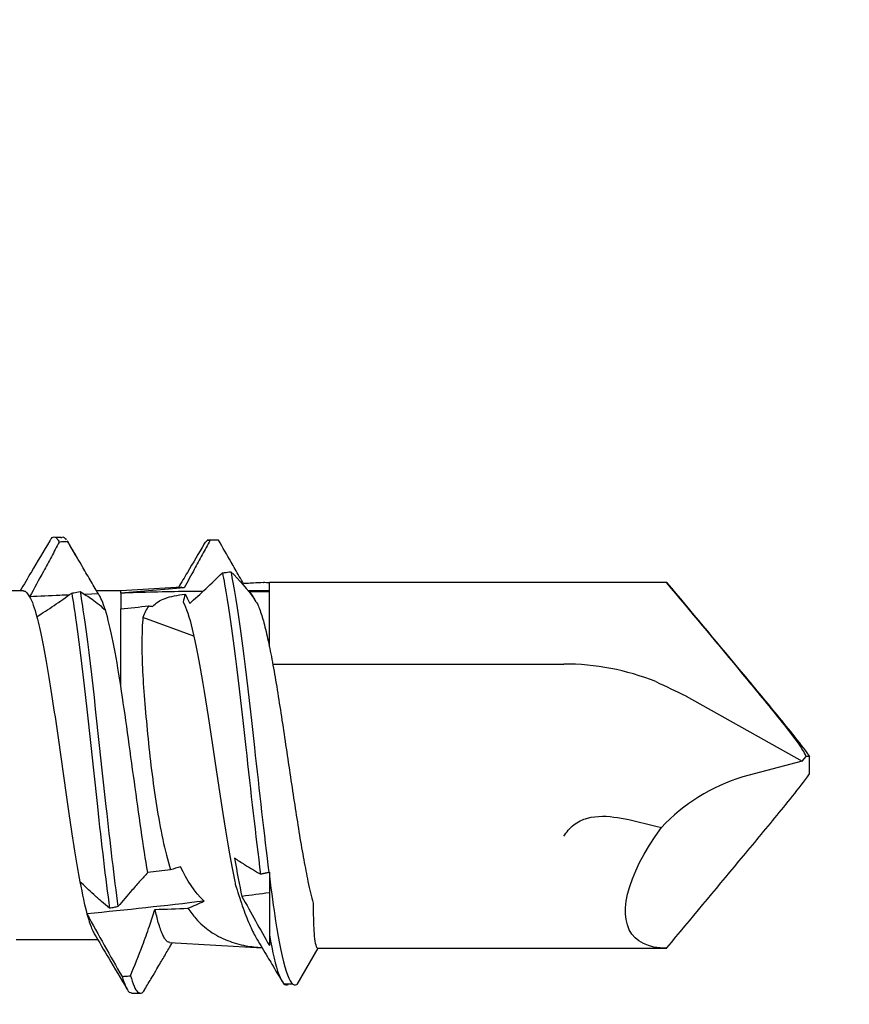
# Model space of a CAD drawing. Units: millimetres. Extents: x -1685 to 11890, y 4 to 6486.
# Drawn here: x 9872 to 9882, y 315 to 326 of the extents above; entities that cross this region are included whole.
import ezdxf

# ---------------------------------------------------------------- set-up
doc = ezdxf.new("R2010")
doc.units = ezdxf.units.MM
doc.layers.add('Mauerwerk-Schraffur', color=253, linetype='Continuous', lineweight=5)

# ---------------------------------------------------------------- blocks, each defined once
blk = doc.blocks.new('rh')
at = {"color": 7, "linetype": 'Continuous', "lineweight": 25}
for p, q in [((2.025, -16.865), (2.025, -15.92)), ((-2.025, -16.785), (-2.025, -17.731)), ((2.642, -17.305), (2.642, -17.243)), ((2.602, -17.377), (2.596, -17.383)), ((1.99, -17.739), (1.983, -17.577)), ((2.025, -18), (2.025, -17.718)), ((0.921, -18), (1.814, -18)), ((1.998, -18), (2.025, -18)), ((2.066, -18.708), (2.025, -18)), ((-2.647, -18.125), (-2.647, -18.225)), ((1.497, -18.848), (1.715, -18.257)), ((-2.058, -18.566), (-2.12, -19.642)), ((2.611, -19.04), (2.611, -19.005)), ((2.121, -19.657), (2.108, -19.425)), ((1.898, -19.572), (1.964, -19.533)), ((2.025, -19.726), (2.023, -19.477)), ((2.121, -19.652), (2.121, -19.657)), ((1.175, -19.764), (1.175, -23.146)), ((1.376, -19.726), (2.125, -19.726)), ((2.125, -19.726), (2.125, -24.343)), ((-2.539, -19.896), (-2.539, -19.996)), ((-2.125, -20.288), (-2.544, -20.045)), ((-2.125, -20.288), (-2.125, -24.343)), ((-2.125, -24.343), (-2.119, -24.343)), ((2.125, -24.343), (2.118, -24.343)), ((0.803, -24.566), (0.048, -25.915)), ((0.805, -24.563), (0.803, -24.566)), ((0.048, -25.915), (-0.136, -25.224)), ((0.048, -25.915), (0.103, -25.961)), ((-0.1, -26), (0.1, -26))]:
    blk.add_line(p, q, dxfattribs=at)
at = {"color": 7, "linetype": 'Continuous', "lineweight": 25, "flags": 128}
blk.add_lwpolyline([(-2.125, -24.343), (-2.122, -24.265), (-2.111, -24.193), (-2.094, -24.128), (-2.07, -24.07), (-2.04, -24.018), (-2.003, -23.973), (-1.96, -23.936), (-1.91, -23.906), (-1.855, -23.884), (-1.793, -23.869), (-1.727, -23.862), (-1.655, -23.863), (-1.578, -23.871), (-1.496, -23.887), (-1.41, -23.911), (-1.321, -23.943), (-1.227, -23.981), (-1.131, -24.027), (-1.032, -24.08), (-0.93, -24.14), (-0.827, -24.207), (-0.722, -24.28)], dxfattribs=at)
at = {"color": 7, "linetype": 'Continuous', "lineweight": 25}
for centre, radius, start, end in [((-1.725, -23.146), 2.9, 338.3548, 0), ((-2.224, -25.865), 2.184, 17.077, 46.5465)]:
    blk.add_arc(centre, radius, start, end, dxfattribs=at)
for points, knots in [([(2.023, -16.865), (2.023, -16.87), (2.024, -16.885), (2.004, -16.91), (1.972, -16.93), (1.956, -16.941)], [0, 0, 0, 0, 0.204603, 0.600179, 1, 1, 1, 1]), ([(2.606, -17.174), (2.485, -17.103), (2.291, -16.989), (2.098, -16.875), (2.025, -16.831)], [0, 0, 0, 0, 0.622184, 1, 1, 1, 1]), ([(1.724, -17.024), (1.647, -17.045), (1.556, -17.065), (1.349, -17.106), (1.236, -17.127), (0.989, -17.169), (0.856, -17.191), (0.581, -17.233), (0.438, -17.254), (0.143, -17.295), (-0.004, -17.316), (-0.298, -17.357), (-0.446, -17.378), (-0.869, -17.441), (-1.133, -17.484), (-1.352, -17.525)], [0, 0, 0, 0, 0.125, 0.125, 0.25, 0.25, 0.375, 0.375, 0.5, 0.5, 0.625, 0.625, 0.75, 0.75, 1, 1, 1, 1]), ([(1.724, -17.024), (1.766, -17.09), (1.809, -17.157), (1.855, -17.225), (1.901, -17.293), (1.949, -17.361), (1.999, -17.43)], [0, 0, 0, 0, 0.0004172368, 0.0004172368, 0.0004172368, 0.0008350969, 0.0008350969, 0.0008350969, 0.0008350969]), ([(1.976, -17.398), (1.975, -17.362), (1.969, -17.21), (1.962, -17.058), (1.956, -16.941)], [0, 0, 0, 0, 0.2311928, 1, 1, 1, 1]), ([(2.591, -17.285), (2.534, -17.255), (2.477, -17.224), (2.421, -17.193), (2.364, -17.162), (2.307, -17.131), (2.251, -17.101), (2.152, -17.047), (2.054, -16.994), (1.956, -16.941)], [0, 0, 0, 0, 0.0001933881, 0.0001933881, 0.0001933881, 0.0003867763, 0.0003867763, 0.0003867763, 0.0007229175, 0.0007229175, 0.0007229175, 0.0007229175]), ([(2.599, -17.174), (2.611, -17.18), (2.65, -17.201), (2.655, -17.229), (2.635, -17.26), (2.605, -17.277), (2.591, -17.285)], [0, 0, 0, 0, 0.177034, 0.545409, 0.772759, 1, 1, 1, 1]), ([(2.596, -17.383), (2.595, -17.366), (2.594, -17.35), (2.593, -17.334), (2.593, -17.326), (2.592, -17.318), (2.592, -17.31), (2.591, -17.302), (2.591, -17.293), (2.591, -17.285)], [0, 0, 0, 0, 0.0000501656, 0.0000501656, 0.0000501656, 0.0000752484, 0.0000752484, 0.0000752484, 0.0001003313, 0.0001003313, 0.0001003313, 0.0001003313]), ([(2.637, -17.305), (2.645, -17.315), (2.66, -17.334), (2.631, -17.354), (2.617, -17.364)], [0, 0, 0, 0, 0.509078, 1, 1, 1, 1]), ([(1.999, -17.43), (1.897, -17.447), (1.784, -17.464), (1.07, -17.563), (0.267, -17.645), (-0.911, -17.775), (-1.319, -17.822), (-1.661, -17.87)], [0.840527, 0.840527, 0.840527, 0.840527, 0.84375, 0.84375, 0.859375, 0.859375, 0.86838948, 0.86838948, 0.86838948, 0.86838948]), ([(1.99, -17.739), (2.044, -17.707), (2.099, -17.675), (2.153, -17.643), (2.208, -17.611), (2.262, -17.579), (2.317, -17.547), (2.41, -17.492), (2.503, -17.437), (2.596, -17.383)], [0, 0, 0, 0, 0.0001933892, 0.0001933892, 0.0001933892, 0.0003867785, 0.0003867785, 0.0003867785, 0.0007190513, 0.0007190513, 0.0007190513, 0.0007190513]), ([(1.999, -17.43), (2, -17.438), (2.002, -17.446), (2.003, -17.455), (2.005, -17.467), (2.007, -17.479), (2.009, -17.491), (2.011, -17.503), (2.013, -17.515), (2.015, -17.528)], [0, 0, 0, 0, 0.000025085, 0.000025085, 0.000025085, 0.0000627126, 0.0000627126, 0.0000627126, 0.0001003402, 0.0001003402, 0.0001003402, 0.0001003402]), ([(2.404, -17.495), (2.406, -17.494), (2.473, -17.455), (2.541, -17.415), (2.606, -17.377)], [0, 0, 0, 0, 0.028756, 1, 1, 1, 1]), ([(-1.661, -17.87), (-1.635, -17.839), (-1.608, -17.808), (-1.582, -17.777), (-1.555, -17.746), (-1.527, -17.715), (-1.5, -17.685), (-1.452, -17.631), (-1.403, -17.578), (-1.352, -17.525)], [0, 0, 0, 0, 0.0001933882, 0.0001933882, 0.0001933882, 0.0003867764, 0.0003867764, 0.0003867764, 0.0007209881, 0.0007209881, 0.0007209881, 0.0007209881]), ([(2.015, -17.528), (1.908, -17.545), (1.791, -17.563), (1.07, -17.663), (0.267, -17.745), (-0.903, -17.874), (-1.304, -17.92), (-1.642, -17.967)], [0.84036108, 0.84036108, 0.84036108, 0.84036108, 0.84375, 0.84375, 0.859375, 0.859375, 0.86822408, 0.86822408, 0.86822408, 0.86822408]), ([(2.015, -17.528), (1.987, -17.576), (1.958, -17.622), (1.926, -17.666), (1.907, -17.694), (1.886, -17.721), (1.865, -17.747), (1.844, -17.773), (1.822, -17.798), (1.799, -17.821)], [0, 0, 0, 0, 0.0003868445, 0.0003868445, 0.0003868445, 0.0006279081, 0.0006279081, 0.0006279081, 0.0008692283, 0.0008692283, 0.0008692283, 0.0008692283]), ([(-1.959, -17.692), (-2.052, -17.748), (-2.266, -17.875), (-2.48, -18.001), (-2.6, -18.072)], [0, 0, 0, 0, 0.43764, 1, 1, 1, 1]), ([(-1.726, -17.607), (-1.848, -17.673), (-1.969, -17.74), (-2.09, -17.808), (-2.212, -17.877), (-2.333, -17.945), (-2.454, -18.015)], [0, 0, 0, 0, 0.0004177365, 0.0004177365, 0.0004177365, 0.0008361193, 0.0008361193, 0.0008361193, 0.0008361193]), ([(-1.726, -17.607), (-1.758, -17.616), (-1.821, -17.634), (-1.893, -17.66), (-1.94, -17.681), (-1.958, -17.692), (-1.963, -17.696)], [0, 0, 0, 0, 0.305277, 0.613203, 0.886574, 1, 1, 1, 1]), ([(0.921, -18), (1.11, -17.971), (1.279, -17.942), (1.578, -17.881), (1.702, -17.851), (1.799, -17.821)], [0, 0, 0, 0, 0.5, 0.5, 1, 1, 1, 1]), ([(-1.642, -17.967), (-1.645, -17.951), (-1.648, -17.935), (-1.651, -17.918), (-1.653, -17.91), (-1.655, -17.902), (-1.656, -17.894), (-1.658, -17.886), (-1.659, -17.878), (-1.661, -17.87)], [0, 0, 0, 0, 0.0000501669, 0.0000501669, 0.0000501669, 0.0000752504, 0.0000752504, 0.0000752504, 0.0001003339, 0.0001003339, 0.0001003339, 0.0001003339]), ([(-2.454, -18.015), (-2.496, -18.028), (-2.579, -18.056), (-2.639, -18.093), (-2.64, -18.116), (-2.641, -18.125)], [0, 0, 0, 0, 0.372452, 0.745118, 1, 1, 1, 1]), ([(-2.454, -18.015), (-2.453, -18.023), (-2.452, -18.031), (-2.451, -18.039), (-2.45, -18.051), (-2.449, -18.063), (-2.448, -18.076), (-2.447, -18.088), (-2.446, -18.1), (-2.445, -18.112)], [0, 0, 0, 0, 0.0000250821, 0.0000250821, 0.0000250821, 0.0000627054, 0.0000627054, 0.0000627054, 0.0001003286, 0.0001003286, 0.0001003286, 0.0001003286]), ([(-1.247, -18.312), (-1.279, -18.284), (-1.31, -18.255), (-1.342, -18.226), (-1.378, -18.194), (-1.414, -18.162), (-1.451, -18.13), (-1.514, -18.076), (-1.577, -18.021), (-1.642, -17.967)], [0.0000208686, 0.0000208686, 0.0000208686, 0.0000208686, 0.0001933892, 0.0001933892, 0.0001933892, 0.0003867784, 0.0003867784, 0.0003867784, 0.0007166556, 0.0007166556, 0.0007166556, 0.0007166556]), ([(-1.247, -18.312), (-1.095, -18.286), (-0.927, -18.261), (-0.569, -18.21), (-0.383, -18.184), (0, -18.131), (0.191, -18.104), (0.566, -18.052), (0.75, -18.026), (0.921, -18)], [0, 0, 0, 0, 0.25, 0.25, 0.5, 0.5, 0.75, 0.75, 1, 1, 1, 1]), ([(2.018, -18.954), (2.018, -18.891), (2.015, -18.574), (2.006, -18.256), (1.998, -18)], [0, 0, 0, 0, 0.1963652, 1, 1, 1, 1]), ([(-2.445, -18.112), (-2.488, -18.126), (-2.576, -18.154), (-2.641, -18.195), (-2.65, -18.237), (-2.635, -18.265), (-2.601, -18.279), (-2.601, -18.28)], [0, 0, 0, 0, 0.248377, 0.4969007, 0.7454326, 0.993821, 1, 1, 1, 1]), ([(-2.445, -18.112), (-2.328, -18.16), (-2.211, -18.207), (-2.093, -18.252), (-2.019, -18.28), (-1.944, -18.307), (-1.869, -18.333), (-1.805, -18.355), (-1.74, -18.376), (-1.675, -18.397)], [0, 0, 0, 0, 0.0003868473, 0.0003868473, 0.0003868473, 0.0006286405, 0.0006286405, 0.0006286405, 0.0008366366, 0.0008366366, 0.0008366366, 0.0008366366]), ([(-2.601, -18.28), (-2.556, -18.306), (-2.476, -18.353), (-2.373, -18.414), (-2.293, -18.461), (-2.226, -18.501), (-2.164, -18.538), (-2.107, -18.571), (-2.073, -18.592), (-2.06, -18.599)], [0, 0, 0, 0, 0.249227, 0.4384, 0.570131, 0.686941, 0.805772, 0.928625, 1, 1, 1, 1]), ([(1.715, -18.257), (1.638, -18.249), (1.55, -18.246), (1.355, -18.244), (1.247, -18.246), (1.013, -18.256), (0.89, -18.265), (0.632, -18.286), (0.496, -18.298), (0.086, -18.338), (-0.199, -18.372), (-0.602, -18.437), (-0.735, -18.461), (-0.986, -18.514), (-1.104, -18.543), (-1.215, -18.578)], [0, 0, 0, 0, 0.125, 0.125, 0.25, 0.25, 0.375, 0.375, 0.5, 0.5, 0.75, 0.75, 0.875, 0.875, 1, 1, 1, 1]), ([(-2.056, -18.566), (-2.056, -18.561), (-2.056, -18.549), (-2.04, -18.529), (-2.009, -18.506), (-1.963, -18.483), (-1.903, -18.46), (-1.832, -18.437), (-1.756, -18.417), (-1.702, -18.403), (-1.675, -18.397)], [0, 0, 0, 0, 0.07688, 0.215022, 0.352264, 0.489506, 0.630766, 0.772025, 0.885737, 1, 1, 1, 1]), ([(1.844, -18.367), (1.883, -18.405), (1.914, -18.453), (1.961, -18.58), (1.975, -18.657), (1.986, -18.744)], [0, 0, 0, 0, 0.5, 0.5, 1, 1, 1, 1]), ([(1.892, -18.725), (1.828, -18.76), (1.722, -18.795), (1.243, -18.913), (0.709, -18.995), (-0.398, -19.159), (-0.962, -19.241), (-1.359, -19.326), (-1.37, -19.328), (-1.381, -19.33)], [0.94643702, 0.94643702, 0.94643702, 0.94643702, 0.953125, 0.953125, 0.96875, 0.96875, 0.984375, 0.984375, 0.98481136, 0.98481136, 0.98481136, 0.98481136]), ([(2.064, -18.708), (2.065, -18.714), (2.066, -18.724), (2.061, -18.733), (2.059, -18.737)], [0, 0, 0, 0, 0.602967, 1, 1, 1, 1]), ([(2.611, -19.038), (2.555, -19.008), (2.499, -18.977), (2.443, -18.946), (2.386, -18.915), (2.33, -18.885), (2.274, -18.854), (2.202, -18.815), (2.131, -18.776), (2.059, -18.737)], [0, 0, 0, 0, 0.0001933884, 0.0001933884, 0.0001933884, 0.0003867768, 0.0003867768, 0.0003867768, 0.0006327103, 0.0006327103, 0.0006327103, 0.0006327103]), ([(2.571, -18.969), (2.46, -18.904), (2.291, -18.804), (2.122, -18.704), (2.064, -18.669)], [0, 0, 0, 0, 0.6541102, 1, 1, 1, 1]), ([(-1.661, -18.78), (-1.702, -18.81), (-1.775, -18.862), (-1.862, -18.95), (-1.931, -19.038), (-1.989, -19.134), (-2.035, -19.237), (-2.071, -19.344), (-2.104, -19.477), (-2.112, -19.578), (-2.117, -19.64)], [0, 0, 0, 0, 0.141963, 0.253599, 0.365242, 0.479513, 0.593799, 0.705186, 0.816585, 1, 1, 1, 1]), ([(1.876, -18.8), (1.932, -18.861), (1.99, -18.924), (2.049, -18.988), (2.109, -19.052), (2.17, -19.116), (2.233, -19.18)], [0, 0, 0, 0, 0.0003900372, 0.0003900372, 0.0003900372, 0.0007806027, 0.0007806027, 0.0007806027, 0.0007806027]), ([(2.566, -18.969), (2.582, -18.979), (2.62, -19.002), (2.614, -19.025), (2.611, -19.038)], [0, 0, 0, 0, 0.431351, 1, 1, 1, 1]), ([(2.612, -19.136), (2.612, -19.12), (2.612, -19.103), (2.611, -19.087), (2.611, -19.079), (2.611, -19.071), (2.611, -19.063), (2.611, -19.055), (2.611, -19.047), (2.611, -19.038)], [0, 0, 0, 0, 0.0000501503, 0.0000501503, 0.0000501503, 0.0000752255, 0.0000752255, 0.0000752255, 0.0001003007, 0.0001003007, 0.0001003007, 0.0001003007]), ([(2.233, -19.18), (2.193, -19.189), (2.15, -19.197), (1.659, -19.288), (0.947, -19.37), (-0.304, -19.509), (-0.823, -19.566), (-1.266, -19.623)], [0.95149988, 0.95149988, 0.95149988, 0.95149988, 0.953125, 0.953125, 0.96875, 0.96875, 0.97956085, 0.97956085, 0.97956085, 0.97956085]), ([(2.107, -19.425), (2.135, -19.409), (2.164, -19.393), (2.192, -19.376), (2.248, -19.344), (2.304, -19.312), (2.359, -19.28), (2.444, -19.232), (2.528, -19.184), (2.612, -19.136)], [0.0000952672, 0.0000952672, 0.0000952672, 0.0000952672, 0.0001933894, 0.0001933894, 0.0001933894, 0.0003867786, 0.0003867786, 0.0003867786, 0.0006789975, 0.0006789975, 0.0006789975, 0.0006789975]), ([(2.233, -19.18), (2.234, -19.188), (2.235, -19.196), (2.236, -19.205), (2.238, -19.217), (2.24, -19.229), (2.241, -19.241), (2.243, -19.253), (2.244, -19.265), (2.246, -19.278)], [0, 0, 0, 0, 0.0000250691, 0.0000250691, 0.0000250691, 0.0000626727, 0.0000626727, 0.0000626727, 0.0001002763, 0.0001002763, 0.0001002763, 0.0001002763]), ([(2.246, -19.278), (2.202, -19.287), (2.155, -19.296), (1.659, -19.388), (0.947, -19.47), (-0.296, -19.608), (-0.806, -19.664), (-1.245, -19.72)], [0.95133227, 0.95133227, 0.95133227, 0.95133227, 0.953125, 0.953125, 0.96875, 0.96875, 0.97938882, 0.97938882, 0.97938882, 0.97938882]), ([(-1.523, -19.407), (-1.619, -19.459), (-1.714, -19.512), (-1.808, -19.565), (-1.903, -19.618), (-1.998, -19.672), (-2.092, -19.726)], [0, 0, 0, 0, 0.0003265142, 0.0003265142, 0.0003265142, 0.0006533517, 0.0006533517, 0.0006533517, 0.0006533517]), ([(-1.381, -19.33), (-1.425, -19.344), (-1.513, -19.371), (-1.634, -19.412), (-1.746, -19.453), (-1.845, -19.493), (-1.928, -19.532), (-1.981, -19.558), (-2.001, -19.571), (-2.003, -19.573)], [0, 0, 0, 0, 0.161973, 0.325069, 0.491759, 0.659732, 0.819671, 0.980818, 1, 1, 1, 1]), ([(-1.266, -19.623), (-1.249, -19.592), (-1.231, -19.561), (-1.212, -19.53), (-1.194, -19.5), (-1.175, -19.469), (-1.156, -19.438), (-1.131, -19.399), (-1.106, -19.36), (-1.079, -19.321)], [0, 0, 0, 0, 0.0001933886, 0.0001933886, 0.0001933886, 0.0003867772, 0.0003867772, 0.0003867772, 0.0006330386, 0.0006330386, 0.0006330386, 0.0006330386]), ([(-2.004, -19.573), (-2.008, -19.575), (-2.047, -19.599), (-2.121, -19.643), (-2.218, -19.7), (-2.348, -19.777), (-2.442, -19.833), (-2.509, -19.872)], [0, 0, 0, 0, 0.028682, 0.229027, 0.439873, 0.602736, 1, 1, 1, 1]), ([(1.895, -19.572), (1.891, -19.575), (1.867, -19.594), (1.765, -19.63), (1.59, -19.681), (1.361, -19.73), (1.098, -19.78), (0.803, -19.829), (0.486, -19.878), (0.156, -19.927), (-0.177, -19.977), (-0.504, -20.026), (-0.815, -20.075), (-1.102, -20.125), (-1.323, -20.168), (-1.486, -20.204), (-1.562, -20.224), (-1.6, -20.234)], [0, 0, 0, 0, 0.01144, 0.088875, 0.166146, 0.241072, 0.315875, 0.390589, 0.465141, 0.53954, 0.61379, 0.687918, 0.761955, 0.835832, 0.909556, 0.954824, 1, 1, 1, 1]), ([(-1.245, -19.72), (-1.247, -19.712), (-1.249, -19.704), (-1.25, -19.696), (-1.251, -19.692), (-1.252, -19.688), (-1.253, -19.684), (-1.254, -19.68), (-1.255, -19.676), (-1.256, -19.672), (-1.256, -19.667), (-1.257, -19.663), (-1.258, -19.659), (-1.259, -19.655), (-1.26, -19.651), (-1.261, -19.647), (-1.262, -19.643), (-1.263, -19.639), (-1.263, -19.635), (-1.264, -19.631), (-1.265, -19.627), (-1.266, -19.623)], [0, 0, 0, 0, 0.000025, 0.000025, 0.000025, 0.0000375, 0.0000375, 0.0000375, 0.00005, 0.00005, 0.00005, 0.0000625, 0.0000625, 0.0000625, 0.000075, 0.000075, 0.000075, 0.0000876189, 0.0000876189, 0.0000876189, 0.0001002379, 0.0001002379, 0.0001002379, 0.0001002379]), ([(-1.289, -19.726), (-1.478, -19.75), (-1.652, -19.774), (-2.325, -19.881), (-2.601, -19.963), (-2.544, -20.045)], [0.97975207, 0.97975207, 0.97975207, 0.97975207, 0.984375, 0.984375, 1, 1, 1, 1]), ([(-1.289, -19.726), (-1.347, -19.726), (-1.403, -19.726), (-1.458, -19.726), (-1.486, -19.726), (-1.513, -19.726), (-1.539, -19.726), (-1.566, -19.726), (-1.592, -19.726), (-1.618, -19.726), (-1.644, -19.726), (-1.669, -19.726), (-1.694, -19.726), (-1.719, -19.726), (-1.744, -19.726), (-1.768, -19.726), (-1.792, -19.726), (-1.815, -19.726), (-1.838, -19.726), (-1.883, -19.726), (-1.927, -19.726), (-1.968, -19.726)], [0, 0, 0, 0, 0.0002001488, 0.0002001488, 0.0002001488, 0.0003001119, 0.0003001119, 0.0003001119, 0.0004000756, 0.0004000756, 0.0004000756, 0.0005000402, 0.0005000402, 0.0005000402, 0.0006000056, 0.0006000056, 0.0006000056, 0.0006999718, 0.0006999718, 0.0006999718, 0.0008959099, 0.0008959099, 0.0008959099, 0.0008959099]), ([(-1.6, -20.234), (-1.682, -20.235), (-1.755, -20.236), (-1.883, -20.24), (-1.939, -20.243), (-2.074, -20.256), (-2.122, -20.269), (-2.125, -20.288)], [0, 0, 0, 0, 0.25, 0.25, 0.5, 0.5, 1, 1, 1, 1]), ([(-0.825, -23.146), (-0.776, -23.177), (-0.73, -23.215), (-0.657, -23.308), (-0.63, -23.362), (-0.583, -23.534), (-0.589, -23.655), (-0.608, -23.771)], [0, 0, 0, 0, 0.25, 0.25, 0.5, 0.5, 1, 1, 1, 1]), ([(-2.119, -24.343), (-1.785, -24.622), (-1.451, -24.902), (-0.948, -25.32), (-0.781, -25.459), (-0.528, -25.666), (-0.444, -25.735), (-0.274, -25.871), (-0.189, -25.939), (-0.1, -26)], [0, 0, 0, 0, 0.5, 0.5, 0.75, 0.75, 0.875, 0.875, 1, 1, 1, 1]), ([(2.119, -24.343), (1.785, -24.622), (1.451, -24.902), (0.948, -25.32), (0.781, -25.459), (0.528, -25.666), (0.444, -25.735), (0.274, -25.871), (0.188, -25.939), (0.1, -26)], [0, 0, 0, 0, 0.5, 0.5, 0.75, 0.75, 0.875, 0.875, 1, 1, 1, 1]), ([(0.103, -25.961), (0.153, -25.939), (0.198, -25.909), (0.287, -25.848), (0.33, -25.816), (0.458, -25.718), (0.542, -25.65), (0.793, -25.446), (0.959, -25.309), (1.457, -24.896), (1.788, -24.619), (2.118, -24.343)], [0, 0, 0, 0, 0.0625, 0.0625, 0.125, 0.125, 0.25, 0.25, 0.5, 0.5, 1, 1, 1, 1])]:
    blk.add_open_spline(points, degree=3, knots=knots, dxfattribs=at)
for points in [[(1.956, -16.941), (1.905, -16.969), (1.827, -16.997), (1.724, -17.024)], [(-1.352, -17.525), (-1.498, -17.553), (-1.624, -17.579), (-1.726, -17.607)], [(-1.578, -18.968), (-1.631, -18.519), (-1.681, -18.063), (-1.726, -17.607)], [(1.799, -17.821), (1.889, -17.793), (1.953, -17.766), (1.99, -17.739)], [(1.814, -18), (1.826, -18.108), (1.838, -18.216), (1.85, -18.324)], [(1.998, -18), (1.966, -18), (1.903, -18), (1.814, -18)], [(2.059, -18.737), (2.04, -18.492), (2.02, -18.246), (1.998, -18)], [(1.85, -18.324), (1.811, -18.296), (1.766, -18.275), (1.715, -18.257)], [(-1.675, -18.397), (-1.67, -18.525), (-1.666, -18.652), (-1.661, -18.78)], [(-1.215, -18.578), (-1.226, -18.489), (-1.237, -18.401), (-1.247, -18.312)], [(1.85, -18.324), (1.848, -18.339), (1.846, -18.353), (1.844, -18.367)], [(-1.179, -18.695), (-1.191, -18.656), (-1.203, -18.617), (-1.215, -18.578)], [(-1.578, -18.968), (-1.47, -18.856), (-1.335, -18.766), (-1.179, -18.695)], [(1.986, -18.744), (1.961, -18.763), (1.924, -18.781), (1.876, -18.8)], [(1.986, -18.744), (1.955, -18.737), (1.924, -18.731), (1.892, -18.725)], [(-1.661, -18.78), (-1.634, -18.843), (-1.607, -18.906), (-1.578, -18.968)], [(2.246, -19.278), (2.148, -19.378), (2.042, -19.472), (1.926, -19.552)], [(-1.079, -19.321), (-1.245, -19.349), (-1.395, -19.378), (-1.523, -19.407)], [(-1.482, -19.726), (-1.496, -19.62), (-1.51, -19.514), (-1.523, -19.407)], [(2.121, -19.657), (2.116, -19.58), (2.112, -19.502), (2.107, -19.425)], [(1.926, -19.552), (1.972, -19.531), (2.002, -19.511), (2.016, -19.491)], [(2.016, -19.491), (2.017, -19.569), (2.018, -19.647), (2.018, -19.726)], [(2.116, -19.726), (2.118, -19.703), (2.119, -19.68), (2.121, -19.657)], [(-1.968, -19.726), (-2.382, -19.799), (-2.594, -19.872), (-2.544, -19.945)], [(-1.968, -19.726), (-2.015, -19.726), (-2.056, -19.726), (-2.092, -19.726)], [(-1.241, -19.726), (-1.257, -19.726), (-1.273, -19.726), (-1.289, -19.726)], [(-0.608, -23.771), (-0.636, -23.943), (-0.68, -24.111), (-0.722, -24.28)], [(0.971, -24.215), (0.915, -24.331), (0.86, -24.447), (0.805, -24.563)], [(0.1, -26), (0.102, -25.987), (0.103, -25.974), (0.103, -25.961)]]:
    blk.add_open_spline(points, degree=3, dxfattribs=at)

msp = doc.modelspace()

# ---------------------------------------------------------------- hatches: boundary and pattern name
at = {"layer": 'Mauerwerk-Schraffur'}
h = msp.add_hatch(dxfattribs=at)
h.set_pattern_fill('ANSI31', color=256, scale=2)
h.set_pattern_definition([(45, (0, 0.9996), (-4.490128, 4.490128), [])])
edge = h.paths.add_edge_path()
edge.add_line((9641.26, 619.703), (9669.698, 619.703))
edge.add_line((9669.698, 619.703), (9671.26, 619.703))
edge.add_line((9671.26, 619.703), (9700.552, 619.703))
edge.add_line((9700.552, 619.703), (9714.21, 619.703))
edge.add_line((9714.21, 619.703), (9714.21, 620.696))
edge.add_line((9714.21, 620.696), (9712.71, 623.294))
edge.add_line((9712.71, 623.294), (9712.71, 630.198))
edge.add_line((9712.71, 630.198), (9714.21, 635.796))
edge.add_line((9714.21, 635.796), (9714.21, 638.496))
edge.add_line((9714.21, 638.496), (9714.78, 639.483))
edge.add_spline(control_points=[(9714.78, 639.483), (9714.744, 639.545), (9714.708, 639.608), (9714.672, 639.67)], knot_values=[2.556524, 2.556524, 2.556524, 2.556524, 2.772487, 2.772487, 2.772487, 2.772487], degree=3, periodic=0)
edge.add_line((9714.672, 639.67), (9714.672, 639.67))
edge.add_spline(control_points=[(9714.672, 639.67), (9714.654, 639.701), (9714.658, 639.778), (9714.783, 639.854), (9714.896, 639.899)], knot_values=[73.472718, 73.472718, 73.472718, 73.472718, 73.636357, 73.869892, 73.869892, 73.869892, 73.869892], degree=3, periodic=0)
edge.add_arc((9714.614, 639.796), 0.3, 20.1451, 90)
edge.add_line((9714.614, 640.096), (9714.21, 640.096))
edge.add_line((9714.21, 640.096), (9714.21, 640.896))
edge.add_line((9714.21, 640.896), (9714.874, 642.046))
edge.add_arc((9714.614, 642.196), 0.3, 330, 450)
edge.add_line((9714.614, 642.496), (9714.21, 642.496))
edge.add_line((9714.21, 642.496), (9714.21, 643.296))
edge.add_line((9714.21, 643.296), (9714.874, 644.446))
edge.add_arc((9714.614, 644.596), 0.3, 330, 450)
edge.add_line((9714.614, 644.896), (9714.21, 644.896))
edge.add_line((9714.21, 644.896), (9714.21, 645.696))
edge.add_line((9714.21, 645.696), (9714.796, 646.712))
edge.add_spline(control_points=[(9714.796, 646.712), (9714.755, 646.783), (9714.713, 646.855), (9714.672, 646.927)], knot_values=[2.523527, 2.523527, 2.523527, 2.523527, 2.772487, 2.772487, 2.772487, 2.772487], degree=3, periodic=0)
edge.add_line((9714.672, 646.927), (9714.672, 646.927))
edge.add_spline(control_points=[(9714.672, 646.927), (9714.641, 646.98), (9714.678, 647.053), (9714.824, 647.127), (9714.873, 647.147)], knot_values=[60.922334, 60.922334, 60.922334, 60.922334, 61.197078, 61.303522, 61.303522, 61.303522, 61.303522], degree=3, periodic=0)
edge.add_arc((9714.614, 646.996), 0.3, 30.2717, 90)
edge.add_line((9714.614, 647.296), (9714.21, 647.296))
edge.add_line((9714.21, 647.296), (9714.21, 648.096))
edge.add_line((9714.21, 648.096), (9714.874, 649.246))
edge.add_arc((9714.614, 649.396), 0.3, 330, 450)
edge.add_line((9714.614, 649.696), (9714.21, 649.696))
edge.add_line((9714.21, 649.696), (9714.21, 651.296))
edge.add_line((9714.21, 651.296), (9712.71, 653.894))
edge.add_line((9712.71, 653.894), (9712.71, 663.198))
edge.add_line((9712.71, 663.198), (9714.21, 668.796))
edge.add_line((9714.21, 668.796), (9714.21, 688.296))
edge.add_line((9714.21, 688.296), (9717.21, 691.296))
edge.add_line((9717.21, 691.296), (9719.21, 691.296))
edge.add_line((9719.21, 691.296), (9721.21, 691.296))
edge.add_line((9721.21, 691.296), (9724.21, 688.296))
edge.add_line((9724.21, 688.296), (9724.21, 668.796))
edge.add_line((9724.21, 668.796), (9725.71, 663.198))
edge.add_line((9725.71, 663.198), (9725.71, 653.894))
edge.add_line((9725.71, 653.894), (9724.21, 651.296))
edge.add_line((9724.21, 651.296), (9724.21, 649.696))
edge.add_line((9724.21, 649.696), (9723.806, 649.696))
edge.add_arc((9723.806, 649.396), 0.3, 90, 210)
edge.add_line((9723.546, 649.246), (9723.732, 648.925))
edge.add_line((9723.732, 648.925), (9723.79, 648.823))
edge.add_line((9723.79, 648.823), (9724.21, 648.096))
edge.add_line((9724.21, 648.096), (9724.21, 647.296))
edge.add_line((9724.21, 647.296), (9723.806, 647.296))
edge.add_arc((9723.806, 646.996), 0.3, 90, 210)
edge.add_line((9723.546, 646.846), (9724.21, 645.696))
edge.add_line((9724.21, 645.696), (9724.21, 644.896))
edge.add_line((9724.21, 644.896), (9723.806, 644.896))
edge.add_arc((9723.806, 644.596), 0.3, 90, 124.0636)
edge.add_arc((9723.806, 644.596), 0.3, 124.0636, 180)
edge.add_arc((9723.806, 644.596), 0.3, 180, 210)
edge.add_line((9723.546, 644.446), (9724.21, 643.296))
edge.add_line((9724.21, 643.296), (9724.21, 642.496))
edge.add_line((9724.21, 642.496), (9723.806, 642.496))
edge.add_arc((9723.806, 642.196), 0.3, 90, 210)
edge.add_line((9723.546, 642.046), (9723.795, 641.614))
edge.add_line((9723.795, 641.614), (9724.21, 640.896))
edge.add_line((9724.21, 640.896), (9724.21, 640.096))
edge.add_line((9724.21, 640.096), (9723.806, 640.096))
edge.add_arc((9723.806, 639.796), 0.3, 90, 210)
edge.add_line((9723.546, 639.646), (9724.21, 638.496))
edge.add_line((9724.21, 638.496), (9724.21, 635.796))
edge.add_line((9724.21, 635.796), (9725.71, 630.198))
edge.add_line((9725.71, 630.198), (9725.71, 623.294))
edge.add_line((9725.71, 623.294), (9724.21, 620.696))
edge.add_line((9724.21, 620.696), (9724.21, 619.703))
edge.add_line((9724.21, 619.703), (9733.26, 619.703))
edge.add_line((9733.26, 619.703), (9762.26, 619.703))
edge.add_line((9762.26, 619.703), (9793.114, 619.703))
edge.add_line((9793.114, 619.703), (9823.968, 619.703))
edge.add_line((9823.968, 619.703), (9854.822, 619.703))
edge.add_line((9854.822, 619.703), (9885.676, 619.703))
edge.add_line((9885.676, 619.703), (9916.53, 619.703))
edge.add_line((9916.53, 619.703), (9947.385, 619.703))
edge.add_line((9947.385, 619.703), (9978.239, 619.703))
edge.add_line((9978.239, 619.703), (9999.16, 619.703))
edge.add_line((9999.16, 619.703), (9999.16, 616.08))
edge.add_line((9999.16, 616.08), (9999.16, 579.134))
edge.add_line((9999.16, 579.134), (9999.16, 520.715))
edge.add_line((9999.16, 520.715), (9999.16, 519.703))
edge.add_line((9999.16, 519.703), (9999.16, 507.073))
edge.add_line((9999.16, 507.073), (9999.16, 476.219))
edge.add_line((9999.16, 476.219), (9999.16, 445.365))
edge.add_line((9999.16, 445.365), (9999.16, 414.511))
edge.add_line((9999.16, 414.511), (9999.16, 383.657))
edge.add_line((9999.16, 383.657), (9999.16, 352.803))
edge.add_line((9999.16, 352.803), (9999.16, 323.803))
edge.add_line((9999.16, 323.803), (9999.16, 314.753))
edge.add_line((9999.16, 314.753), (10000.153, 314.753))
edge.add_line((10000.153, 314.753), (10002.751, 316.253))
edge.add_line((10002.751, 316.253), (10009.655, 316.253))
edge.add_line((10009.655, 316.253), (10015.253, 314.753))
edge.add_line((10015.253, 314.753), (10017.953, 314.753))
edge.add_line((10017.953, 314.753), (10019.103, 314.089))
edge.add_arc((10019.253, 314.349), 0.3, 240, 360)
edge.add_line((10019.553, 314.349), (10019.553, 314.753))
edge.add_line((10019.553, 314.753), (10020.353, 314.753))
edge.add_line((10020.353, 314.753), (10021.078, 314.334))
edge.add_line((10021.078, 314.334), (10021.503, 314.089))
edge.add_arc((10021.653, 314.349), 0.3, 240, 360)
edge.add_line((10021.953, 314.349), (10021.953, 314.753))
edge.add_line((10021.953, 314.753), (10022.753, 314.753))
edge.add_line((10022.753, 314.753), (10023.903, 314.089))
edge.add_arc((10024.053, 314.349), 0.3, 240, 270)
edge.add_arc((10024.053, 314.349), 0.3, 270, 330)
edge.add_arc((10024.053, 314.349), 0.3, 330, 360)
edge.add_line((10024.353, 314.349), (10024.353, 314.753))
edge.add_line((10024.353, 314.753), (10025.153, 314.753))
edge.add_line((10025.153, 314.753), (10026.303, 314.089))
edge.add_arc((10026.453, 314.349), 0.3, 240, 360)
edge.add_line((10026.753, 314.349), (10026.753, 314.753))
edge.add_line((10026.753, 314.753), (10027.553, 314.753))
edge.add_line((10027.553, 314.753), (10028.241, 314.356))
edge.add_line((10028.241, 314.356), (10028.39, 314.27))
edge.add_line((10028.39, 314.27), (10028.703, 314.089))
edge.add_arc((10028.853, 314.349), 0.3, 240, 360)
edge.add_line((10029.153, 314.349), (10029.153, 314.753))
edge.add_line((10029.153, 314.753), (10030.753, 314.753))
edge.add_line((10030.753, 314.753), (10033.351, 316.253))
edge.add_line((10033.351, 316.253), (10042.655, 316.253))
edge.add_line((10042.655, 316.253), (10048.253, 314.753))
edge.add_line((10048.253, 314.753), (10067.753, 314.753))
edge.add_line((10067.753, 314.753), (10070.753, 311.753))
edge.add_line((10070.753, 311.753), (10070.753, 309.753))
edge.add_line((10070.753, 309.753), (10070.753, 307.753))
edge.add_line((10070.753, 307.753), (10067.753, 304.753))
edge.add_line((10067.753, 304.753), (10048.253, 304.753))
edge.add_line((10048.253, 304.753), (10042.655, 303.253))
edge.add_line((10042.655, 303.253), (10033.351, 303.253))
edge.add_line((10033.351, 303.253), (10030.753, 304.753))
edge.add_line((10030.753, 304.753), (10029.153, 304.753))
edge.add_line((10029.153, 304.753), (10029.153, 305.157))
edge.add_arc((10028.853, 305.157), 0.3, 0, 120)
edge.add_line((10028.703, 305.417), (10027.553, 304.753))
edge.add_line((10027.553, 304.753), (10026.753, 304.753))
edge.add_line((10026.753, 304.753), (10026.753, 305.157))
edge.add_arc((10026.453, 305.157), 0.3, 0, 59.7283)
edge.add_spline(control_points=[(10026.604, 305.416), (10026.584, 305.367), (10026.511, 305.221), (10026.437, 305.184), (10026.384, 305.215)], knot_values=[60.922334, 60.922334, 60.922334, 60.922334, 61.028778, 61.303522, 61.303522, 61.303522, 61.303522], degree=3, periodic=0)
edge.add_line((10026.384, 305.215), (10026.384, 305.215))
edge.add_spline(control_points=[(10026.384, 305.215), (10026.312, 305.256), (10026.241, 305.298), (10026.169, 305.339)], knot_values=[2.523527, 2.523527, 2.523527, 2.523527, 2.772487, 2.772487, 2.772487, 2.772487], degree=3, periodic=0)
edge.add_line((10026.169, 305.339), (10025.153, 304.753))
edge.add_line((10025.153, 304.753), (10024.353, 304.753))
edge.add_line((10024.353, 304.753), (10024.353, 305.157))
edge.add_arc((10024.053, 305.157), 0.3, 0, 120)
edge.add_line((10023.903, 305.417), (10022.753, 304.753))
edge.add_line((10022.753, 304.753), (10021.953, 304.753))
edge.add_line((10021.953, 304.753), (10021.953, 305.157))
edge.add_arc((10021.653, 305.157), 0.3, 0, 120)
edge.add_line((10021.503, 305.417), (10020.353, 304.753))
edge.add_line((10020.353, 304.753), (10019.553, 304.753))
edge.add_line((10019.553, 304.753), (10019.553, 305.157))
edge.add_arc((10019.253, 305.157), 0.3, 0, 69.8549)
edge.add_spline(control_points=[(10019.356, 305.439), (10019.312, 305.326), (10019.235, 305.201), (10019.159, 305.197), (10019.127, 305.215)], knot_values=[73.472718, 73.472718, 73.472718, 73.472718, 73.706254, 73.869892, 73.869892, 73.869892, 73.869892], degree=3, periodic=0)
edge.add_line((10019.127, 305.215), (10019.127, 305.215))
edge.add_spline(control_points=[(10019.127, 305.215), (10019.065, 305.251), (10019.002, 305.287), (10018.94, 305.323)], knot_values=[2.556524, 2.556524, 2.556524, 2.556524, 2.772487, 2.772487, 2.772487, 2.772487], degree=3, periodic=0)
edge.add_line((10018.94, 305.323), (10017.953, 304.753))
edge.add_line((10017.953, 304.753), (10015.253, 304.753))
edge.add_line((10015.253, 304.753), (10009.655, 303.253))
edge.add_line((10009.655, 303.253), (10002.751, 303.253))
edge.add_line((10002.751, 303.253), (10000.153, 304.753))
edge.add_line((10000.153, 304.753), (9999.16, 304.753))
edge.add_line((9999.16, 304.753), (9999.16, 291.095))
edge.add_line((9999.16, 291.095), (9999.16, 261.803))
edge.add_line((9999.16, 261.803), (9999.16, 251.803))
edge.add_line((9999.16, 251.803), (10009.16, 251.803))
edge.add_line((10009.16, 251.803), (10077.16, 251.803))
edge.add_line((10077.16, 251.803), (10077.16, 696.803))
edge.add_line((10077.16, 696.803), (9641.26, 696.803))
edge.add_line((9641.26, 696.803), (9641.26, 619.703))

# ---------------------------------------------------------------- block references
at = {"rotation": 89.99999999999996}
msp.add_blockref('rh', (9855.412, 317.303), dxfattribs=at)

doc.saveas('drawing.dxf')
